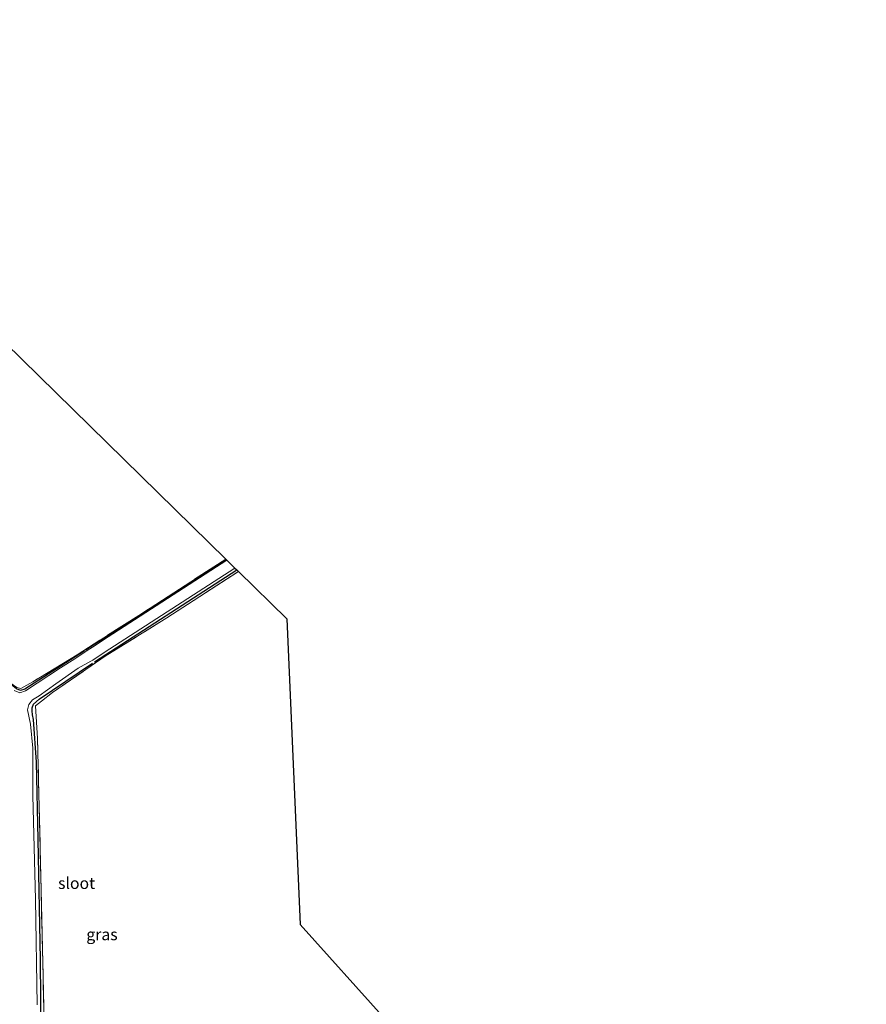
# Model space of a CAD drawing. Units: metres. Extents: x 180000 to 190006, y 424999 to 431253.
# Drawn here: x 182138 to 182320, y 428358 to 428570 of the extents above; entities that cross this region are included whole.
import ezdxf
from ezdxf.enums import TextEntityAlignment as Align

# ---------------------------------------------------------------- set-up
doc = ezdxf.new("R2010")
doc.units = ezdxf.units.M
doc.linetypes.add('IE-TERREINAFSCHEIDING', pattern=[10, 8, -2])
doc.layers.add('B-ME-GW-INSTEEKWATERGANG-L-B1', color=10, linetype='Continuous')
doc.layers.add('B-ME-KG-KADASTRAAL-OPNAMEDTMGRENS-L-B1', color=10, linetype='Continuous')
for name, color, linetype, lineweight in [('B-ME-IE-GRASLAND-GV-B6', 93, 'Continuous', 18), ('B-ME-IE-GRONDWERKLIJN-GROND_INGERICHT-GV-B6', 253, 'Continuous', 18), ('B-ME-IE-TERREINAFSCHEIDING-RASTERHEKWERK-L-B1', 8, 'IE-TERREINAFSCHEIDING', 18), ('B-ME-OG-WATER-GV-B6', 153, 'Continuous', 18)]:
    doc.layers.add(name, color=color, linetype=linetype, lineweight=lineweight)
doc.styles.add('NLCS-ISO', font='NLCS-ISO.TTF')

msp = doc.modelspace()

# ---------------------------------------------------------------- linework, layer by layer
at = {"layer": 'B-ME-GW-INSTEEKWATERGANG-L-B1'}
msp.add_line((182153.673, 428431.376, 7.111), (182184.407, 428451.193, 7.33), dxfattribs=at)
for points in [[(182151.525, 428433.754, 6.973), (182138.685, 428425.483, 6.949), (182137.753, 428425.218, 6.949), (182136.856, 428425.524, 6.949), (182134.327, 428427.535, 7.107), (182120.163, 428441.379, 7.249), (182088.704, 428471.554, 7.187), (182066.597, 428492.477, 7.173), (182049.656, 428508.85, 7.152), (182044.176, 428514.098, 7.125), (182042.309, 428515.637, 7.125), (182040.764, 428516.545, 7.125), (182038.87, 428517.134, 7.125), (182035.774, 428517.75, 7.125), (182029.283, 428517.967, 7.115)], [(182182.117, 428453.435, 7.076), (182170.814, 428446.143, 6.973), (182151.782, 428433.92, 6.973)], [(182228.667, 428266.062, 7.406), (182227.537, 428266.639, 6.99), (182223.218, 428270.542, 6.895), (182202.237, 428290.593, 6.934), (182158.83, 428331.664, 7.176), (182144.517, 428344.935, 7.194), (182143.387, 428346.061, 7.194), (182142.726, 428347.073, 7.194), (182142.313, 428348.351, 7.194), (182142.175, 428350.141, 7.194), (182142.086, 428367.198, 7.213), (182141.555, 428393.069, 7.195), (182141.217, 428409.752, 7.244), (182140.516, 428418.945, 7.145), (182140.357, 428419.939, 7.145), (182140.249, 428420.827, 7.145), (182140.263, 428421.468, 7.145), (182140.566, 428422.229, 7.145), (182141.8, 428423.293, 7.145), (182153.258, 428431.108, 7.111)]]:
    msp.add_polyline3d(points, dxfattribs=at)
at = {"layer": 'B-ME-IE-GRASLAND-GV-B6'}
for points in [[(182136.957, 428425.807, 6.931), (182137.814, 428425.648, 6.944), (182140.419, 428427.063, 6.944), (182149.96, 428432.911, 6.944), (182163.298, 428441.384, 7.026), (182182.036, 428453.514, 7.067), (182182.117, 428453.435, 7.076), (182182.251, 428453.304, 6.577), (182155.447, 428435.941, 6.577), (182154.039, 428435.026, 6.577), (182151.943, 428433.666, 6.577), (182151.688, 428433.499, 6.577), (182149.456, 428432.053, 6.577), (182146.368, 428430.066, 6.577), (182138.814, 428425.115, 6.577), (182137.599, 428424.692, 6.577), (182136.4, 428425.191, 6.577)], [(182141.333, 428357.404, 6.577), (182140.985, 428380.139, 6.577), (182140.407, 428402.565, 6.577), (182140.391, 428412.75, 6.577), (182139.885, 428417.937, 6.577), (182139.259, 428421.022, 6.577), (182139.515, 428422.199, 6.577), (182140.309, 428423.184, 6.577), (182141.763, 428424.02, 6.577), (182145.361, 428426.657, 6.577), (182150.211, 428430.007, 6.577), (182152.941, 428431.513, 6.577), (182153.337, 428431.71, 6.577), (182155.823, 428433.367, 6.577), (182183.997, 428451.595, 6.577), (182184.407, 428451.193, 7.33)], [(182184.407, 428451.193, 7.33), (182184.753, 428450.855, 7.368), (182169.323, 428440.849, 7.368), (182156.016, 428432.566, 7.368), (182144.632, 428424.757, 7.364), (182142.265, 428422.912, 7.364), (182140.942, 428421.86, 7.364), (182141.428, 428414.821, 7.302), (182142.191, 428382.2, 7.347), (182142.831, 428353.848, 7.413)]]:
    msp.add_polyline3d(points, dxfattribs=at)
at = {"layer": 'B-ME-IE-GRONDWERKLIJN-GROND_INGERICHT-GV-B6'}
for points in [[(182182.036, 428453.514, 7.067), (182163.298, 428441.384, 7.026), (182149.96, 428432.911, 6.944), (182140.419, 428427.063, 6.944), (182137.814, 428425.648, 6.944), (182136.957, 428425.807, 6.931), (182135.029, 428427.201, 6.903), (182126.529, 428435.509, 6.96), (182109.253, 428452.339, 7.232), (182088.209, 428472.551, 7.187), (182071.417, 428488.209, 7.158), (182057.719, 428501.529, 7.207), (182047.555, 428511.265, 7.162), (182042.494, 428515.941, 7.195), (182039.946, 428517.482, 7.224), (182039.823, 428519.235, 7.516), (182075.712, 428557.594, 7.617), (182182.036, 428453.514, 7.067)], [(182142.831, 428353.848, 7.413), (182142.191, 428382.2, 7.347), (182141.428, 428414.821, 7.302), (182140.942, 428421.86, 7.364), (182142.265, 428422.912, 7.364), (182144.632, 428424.757, 7.364), (182156.016, 428432.566, 7.368), (182169.323, 428440.849, 7.368), (182184.753, 428450.855, 7.368), (182195.177, 428440.651, 7.496), (182198.064, 428374.709, 7.623), (182216.422, 428354.297, 7.679)]]:
    msp.add_polyline3d(points, dxfattribs=at)
at = {"layer": 'B-ME-IE-TERREINAFSCHEIDING-RASTERHEKWERK-L-B1'}
for points in [[(182182.036, 428453.514, 7.067), (182163.298, 428441.384, 7.026), (182149.96, 428432.911, 6.944), (182140.419, 428427.063, 6.944), (182137.814, 428425.648, 6.944), (182136.957, 428425.807, 6.931), (182135.029, 428427.201, 6.903), (182126.529, 428435.509, 6.96), (182109.253, 428452.339, 7.232), (182088.209, 428472.551, 7.187), (182071.417, 428488.209, 7.158), (182057.719, 428501.529, 7.207), (182047.555, 428511.265, 7.162), (182042.494, 428515.941, 7.195), (182039.946, 428517.482, 7.224), (182035.367, 428518.339, 7.327), (182029.645, 428518.522, 7.368)], [(182202.197, 428291.135, 7.254), (182191.78, 428300.99, 7.269), (182164.841, 428326.549, 7.397), (182148.76, 428341.558, 7.397), (182143.889, 428346.013, 7.397), (182143.144, 428347.499, 7.397), (182142.735, 428349.97, 7.413), (182142.831, 428353.848, 7.413), (182142.191, 428382.2, 7.347), (182141.428, 428414.821, 7.302), (182140.942, 428421.86, 7.364), (182142.265, 428422.912, 7.364), (182144.632, 428424.757, 7.364), (182156.016, 428432.566, 7.368), (182169.323, 428440.849, 7.368), (182184.753, 428450.855, 7.368)]]:
    msp.add_polyline3d(points, dxfattribs=at)
at = {"layer": 'B-ME-KG-KADASTRAAL-OPNAMEDTMGRENS-L-B1'}
msp.add_polyline3d([(182063.186, 428569.855, 7.682), (182075.712, 428557.594, 7.617), (182182.036, 428453.514, 7.067), (182182.117, 428453.435, 7.076), (182182.251, 428453.304, 6.577), (182183.997, 428451.595, 6.577), (182184.407, 428451.193, 7.33), (182184.753, 428450.855, 7.368), (182195.177, 428440.651, 7.496), (182198.064, 428374.709, 7.623), (182216.422, 428354.297, 7.679), (182220.957, 428349.255, 7.693), (182292.682, 428313.138, 7.322), (182293.011, 428312.972, 7.32), (182293.794, 428312.578, 6.668), (182295.369, 428311.785, 6.668), (182296.018, 428311.458, 7.046), (182296.488, 428311.221, 7.32), (182320.258, 428299.252, 7.32)], dxfattribs=at)
at = {"layer": 'B-ME-OG-WATER-GV-B6'}
msp.add_polyline3d([(182136.4, 428425.191, 6.577), (182137.599, 428424.692, 6.577), (182138.814, 428425.115, 6.577), (182146.368, 428430.066, 6.577), (182149.456, 428432.053, 6.577), (182151.688, 428433.499, 6.577), (182151.943, 428433.666, 6.577), (182154.039, 428435.026, 6.577), (182155.447, 428435.941, 6.577), (182182.251, 428453.304, 6.577), (182183.997, 428451.595, 6.577), (182155.823, 428433.367, 6.577), (182153.337, 428431.71, 6.577), (182152.941, 428431.513, 6.577), (182150.211, 428430.007, 6.577), (182145.361, 428426.657, 6.577), (182141.763, 428424.02, 6.577), (182140.309, 428423.184, 6.577), (182139.515, 428422.199, 6.577), (182139.259, 428421.022, 6.577), (182139.885, 428417.937, 6.577), (182140.391, 428412.75, 6.577), (182140.407, 428402.565, 6.577), (182140.985, 428380.139, 6.577), (182141.333, 428357.404, 6.577)], dxfattribs=at)

# ---------------------------------------------------------------- texts
at = {"layer": 'B-ME-IE-GRASLAND-GV-B6', "ltscale": 0.2, "style": 'NLCS-ISO'}
msp.add_text('gras', height=2.5, dxfattribs=at).set_placement((182155.324, 428372.585), align=Align.MIDDLE_CENTER)
at = {"layer": 'B-ME-OG-WATER-GV-B6', "ltscale": 0.2, "style": 'NLCS-ISO'}
msp.add_text('sloot', height=2.5, dxfattribs=at).set_placement((182149.8416, 428383.6405), align=Align.MIDDLE_CENTER)

doc.saveas('drawing.dxf')
